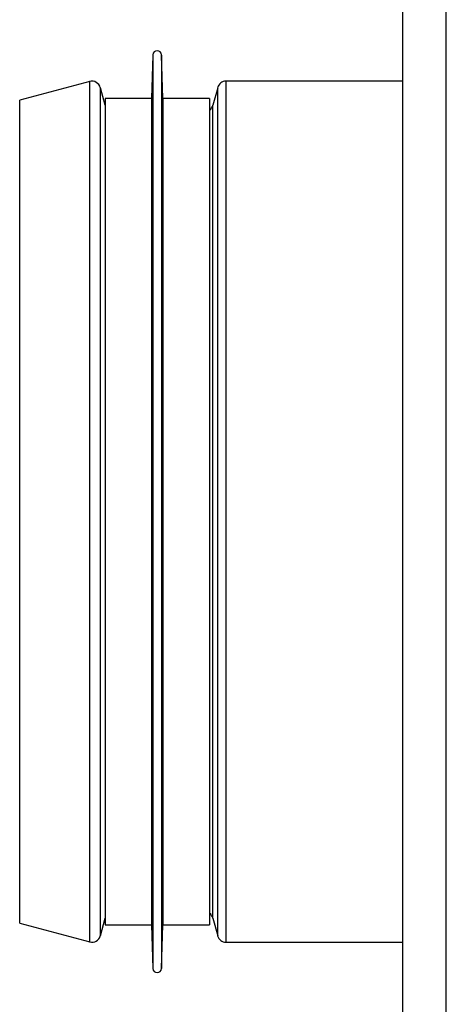
# Model space of a CAD drawing. Units: millimetres. Extents: x 115 to 1334, y 42 to 1422.
# Drawn here: x 1135 to 1184, y 666 to 780 of the extents above; entities that cross this region are included whole.
import ezdxf

# ---------------------------------------------------------------- set-up
doc = ezdxf.new("R2010")
doc.units = ezdxf.units.MM

msp = doc.modelspace()

# ---------------------------------------------------------------- linework, layer by layer
at = {"color": 7, "linetype": 'Continuous', "lineweight": 25}
for p, q in [((1179.47, 556.51), (1179.47, 909.91)), ((1184.47, 557.21), (1184.47, 909.21)), ((1150.77, 775.52), (1150.62, 770.51)), ((1151.92, 770.51), (1151.77, 775.52)), ((1143.51, 772.47), (1135.47, 770.32)), ((1179.47, 772.51), (1159.17, 772.51)), ((1145.27, 769.75), (1144.73, 771.76)), ((1158.21, 771.76), (1157.67, 769.75)), ((1135.47, 723.01), (1135.47, 770.32)), ((1150.62, 770.51), (1145.27, 770.51)), ((1145.27, 770.51), (1145.27, 675.51)), ((1150.62, 770.51), (1150.62, 675.51)), ((1157.27, 770.51), (1151.92, 770.51)), ((1151.92, 770.51), (1151.92, 675.51)), ((1157.27, 770.51), (1157.27, 675.51)), ((1135.47, 675.69), (1135.47, 723.01)), ((1144.73, 674.25), (1145.27, 676.26)), ((1157.67, 676.26), (1158.21, 674.25)), ((1135.47, 675.69), (1143.51, 673.54)), ((1145.27, 675.51), (1150.62, 675.51)), ((1150.62, 675.51), (1150.77, 670.49)), ((1151.77, 670.49), (1151.92, 675.51)), ((1151.92, 675.51), (1157.27, 675.51)), ((1159.17, 673.51), (1179.47, 673.51))]:
    msp.add_line(p, q, dxfattribs=at)
at = {"color": 8, "linetype": 'Continuous', "lineweight": 25}
for p, q in [((1150.77, 775.52), (1150.77, 670.49)), ((1151.77, 775.52), (1151.77, 670.49)), ((1143.51, 723.01), (1143.51, 772.47)), ((1159.17, 723.01), (1159.17, 772.51)), ((1144.73, 723.01), (1144.73, 771.76)), ((1158.21, 723.01), (1158.21, 771.76)), ((1157.67, 723.01), (1157.67, 769.75)), ((1143.51, 673.54), (1143.51, 723.01)), ((1144.73, 674.25), (1144.73, 723.01)), ((1157.67, 676.26), (1157.67, 723.01)), ((1158.21, 674.25), (1158.21, 723.01)), ((1159.17, 673.51), (1159.17, 723.01))]:
    msp.add_line(p, q, dxfattribs=at)
at = {"color": 7, "linetype": 'Continuous', "lineweight": 25}
for centre, radius, start, end in [((1151.27, 775.51), 0.5, 1.7158, 178.2842), ((1143.76, 771.51), 1, 15, 105), ((1159.17, 771.51), 1, 90, 165), ((1156.7, 770.01), 1, 304.6616, 345), ((1156.7, 676.01), 1, 15, 55.3384), ((1143.76, 674.51), 1, 255, 345), ((1159.17, 674.51), 1, 195, 270), ((1151.27, 670.51), 0.5, 181.7158, 358.2842)]:
    msp.add_arc(centre, radius, start, end, dxfattribs=at)

doc.saveas('drawing.dxf')
